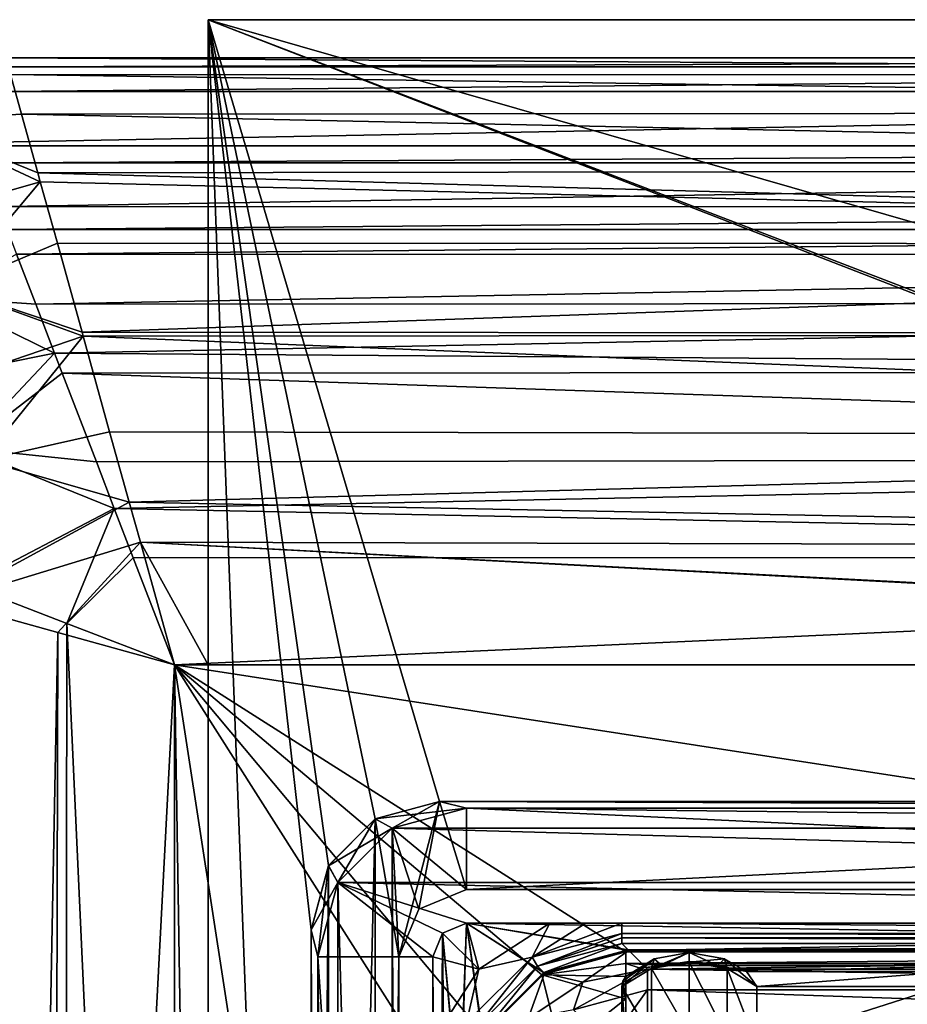
# Model space of a CAD drawing. Units: millimetres. Extents: x -52 to 52, y -106 to 10.
# Drawn here: x -39 to -13, y -29 to 0 of the extents above; entities that cross this region are included whole.
import ezdxf

# ---------------------------------------------------------------- set-up
doc = ezdxf.new("R2010")
doc.units = ezdxf.units.MM
doc.header["$LTSCALE"] = 101.851852
for name, color, linetype in [('1', 7, 'CONTINUOUS'), ('100', 7, 'CONTINUOUS'), ('101', 7, 'CONTINUOUS'), ('11', 7, 'CONTINUOUS'), ('12', 7, 'CONTINUOUS'), ('124', 7, 'CONTINUOUS'), ('13', 7, 'CONTINUOUS'), ('14', 7, 'CONTINUOUS'), ('159', 7, 'CONTINUOUS'), ('181', 7, 'CONTINUOUS'), ('185', 7, 'CONTINUOUS'), ('186', 7, 'CONTINUOUS'), ('187', 7, 'CONTINUOUS'), ('191', 7, 'CONTINUOUS'), ('192', 7, 'CONTINUOUS'), ('193', 7, 'CONTINUOUS'), ('194', 7, 'CONTINUOUS'), ('2', 7, 'CONTINUOUS'), ('205', 7, 'CONTINUOUS'), ('206', 7, 'CONTINUOUS'), ('212', 7, 'CONTINUOUS'), ('213', 7, 'CONTINUOUS'), ('214', 7, 'CONTINUOUS'), ('218', 7, 'CONTINUOUS'), ('219', 7, 'CONTINUOUS'), ('220', 7, 'CONTINUOUS'), ('223', 7, 'CONTINUOUS'), ('23', 7, 'CONTINUOUS'), ('24', 7, 'CONTINUOUS'), ('25', 7, 'CONTINUOUS'), ('26', 7, 'CONTINUOUS'), ('28', 7, 'CONTINUOUS'), ('29', 7, 'CONTINUOUS'), ('30', 7, 'CONTINUOUS'), ('31', 7, 'CONTINUOUS'), ('37', 7, 'CONTINUOUS'), ('41', 7, 'CONTINUOUS'), ('42', 7, 'CONTINUOUS'), ('43', 7, 'CONTINUOUS'), ('46', 7, 'CONTINUOUS'), ('47', 7, 'CONTINUOUS'), ('55', 7, 'CONTINUOUS'), ('56', 7, 'CONTINUOUS'), ('62', 7, 'CONTINUOUS'), ('65', 7, 'CONTINUOUS'), ('7', 7, 'CONTINUOUS'), ('72', 7, 'CONTINUOUS'), ('75', 7, 'CONTINUOUS'), ('76', 7, 'CONTINUOUS'), ('77', 7, 'CONTINUOUS'), ('8', 7, 'CONTINUOUS'), ('81', 7, 'CONTINUOUS'), ('88', 7, 'CONTINUOUS'), ('89', 7, 'CONTINUOUS'), ('90', 7, 'CONTINUOUS'), ('96', 7, 'CONTINUOUS'), ('97', 7, 'CONTINUOUS'), ('98', 7, 'CONTINUOUS'), ('99', 7, 'CONTINUOUS')]:
    doc.layers.add(name, color=color, linetype=linetype)

msp = doc.modelspace()

# ---------------------------------------------------------------- linework, layer by layer
at = {"layer": '1', "linetype": 'Continuous'}
for points in [[(-33.25, -19.1, 8), (33.25, -19.1, 8), (-33.25, 0, 8), (-33.25, -19.1, 8)], [(-33.25, 0, 8), (33.25, -19.1, 8), (33.25, 0, 8), (-33.25, 0, 8)]]:
    msp.add_3dface(points, dxfattribs=at)
at = {"layer": '100', "linetype": 'Continuous'}
for points in [[(-20.119, -28.094, 14.618), (-19, -27.902, 14.801), (-19, -27.624, 14.187), (-20.119, -28.094, 14.618)], [(-20.119, -28.094, 14.618), (-19, -27.624, 14.187), (-20.041, -27.81, 14.066), (-20.119, -28.094, 14.618)], [(-19, -27.624, 14.187), (-19.811, -28.002, 13.501), (-20.041, -27.81, 14.066), (-19, -27.624, 14.187)], [(-19.811, -28.002, 13.501), (-19, -27.624, 14.187), (-19, -27.891, 13.599), (-19.811, -28.002, 13.501)], [(-21, -28.628, 14.106), (-20.119, -28.094, 14.618), (-20.041, -27.81, 14.066), (-21, -28.628, 14.106)], [(-21, -28.628, 14.106), (-20.041, -27.81, 14.066), (-20.97, -28.472, 13.971), (-21, -28.628, 14.106)], [(-20.041, -27.81, 14.066), (-20.877, -28.326, 13.836), (-20.97, -28.472, 13.971), (-20.041, -27.81, 14.066)], [(-20.453, -28.085, 13.592), (-20.877, -28.326, 13.836), (-20.041, -27.81, 14.066), (-20.453, -28.085, 13.592)], [(-19.811, -28.002, 13.501), (-20.453, -28.085, 13.592), (-20.041, -27.81, 14.066), (-19.811, -28.002, 13.501)], [(-19.691, -28.001, 13.5), (-19.811, -28.002, 13.501), (-19, -27.891, 13.599), (-19.691, -28.001, 13.5)]]:
    msp.add_3dface(points, dxfattribs=at)
at = {"layer": '101', "linetype": 'Continuous'}
for points in [[(-21, -28.628, 14.106), (-20.97, -28.472, 13.971), (-20.877, -28.992, 14.387), (-21, -28.628, 14.106)], [(-20.97, -28.472, 13.971), (-20.877, -28.326, 13.836), (-20.877, -28.992, 14.387), (-20.97, -28.472, 13.971)], [(-21, -30.383, 15.124), (-21, -28.628, 14.106), (-20.877, -30.238, 15.068), (-21, -30.383, 15.124)], [(-20.877, -30.238, 15.068), (-21, -28.628, 14.106), (-20.877, -28.992, 14.387), (-20.877, -30.238, 15.068)]]:
    msp.add_3dface(points, dxfattribs=at)
at = {"layer": '11', "linetype": 'Continuous'}
for points in [[(-26.4, -23.15, -7), (-27.6, -27.75, -7), (-28.303, -23.661, -7), (-26.4, -23.15, -7)], [(-27.014, -26.336, -7), (-27.6, -27.75, -7), (-26.4, -23.15, -7), (-27.014, -26.336, -7)], [(-25.6, -25.75, -7), (-27.014, -26.336, -7), (-26.4, -23.15, -7), (-25.6, -25.75, -7)], [(26.4, -23.15, -7), (-25.6, -25.75, -7), (-26.4, -23.15, -7), (26.4, -23.15, -7)], [(25.6, -25.75, -7), (-25.6, -25.75, -7), (26.4, -23.15, -7), (25.6, -25.75, -7)], [(-29.689, -25.047, -7), (-28.303, -23.661, -7), (-29.689, -81.653, -7), (-29.689, -25.047, -7)], [(-29.689, -81.653, -7), (-28.303, -23.661, -7), (-28.303, -83.039, -7), (-29.689, -81.653, -7)], [(-28.303, -23.661, -7), (-27.6, -27.75, -7), (-28.303, -83.039, -7), (-28.303, -23.661, -7)], [(-30.2, -26.95, -7), (-29.689, -25.047, -7), (-30.2, -79.75, -7), (-30.2, -26.95, -7)], [(-30.2, -79.75, -7), (-29.689, -25.047, -7), (-29.689, -81.653, -7), (-30.2, -79.75, -7)], [(-27.6, -27.75, -7), (-27.6, -78.95, -7), (-28.303, -83.039, -7), (-27.6, -27.75, -7)]]:
    msp.add_3dface(points, dxfattribs=at)
at = {"layer": '12', "linetype": 'Continuous'}
for points in [[(-26.4, -23.15, -8), (26.4, -23.15, -8), (-26.4, -23.15, -7), (-26.4, -23.15, -8)], [(26.4, -23.15, -8), (26.4, -23.15, -7), (-26.4, -23.15, -7), (26.4, -23.15, -8)]]:
    msp.add_3dface(points, dxfattribs=at)
at = {"layer": '124', "linetype": 'Continuous'}
for points in [[(-20.877, -27.6, 13), (-23.363, -28.282, 13), (-20.877, -27.944, 13.435), (-20.877, -27.6, 13)], [(-23.363, -28.282, 13), (-20.877, -28.326, 13.836), (-20.877, -27.944, 13.435), (-23.363, -28.282, 13)], [(-23.363, -28.282, 13), (-25.1, -30.041, 13), (-22.801, -30.522, 14.837), (-23.363, -28.282, 13)], [(-20.877, -28.326, 13.836), (-23.363, -28.282, 13), (-20.877, -28.992, 14.387), (-20.877, -28.326, 13.836)], [(-20.877, -28.992, 14.387), (-23.363, -28.282, 13), (-22.801, -30.522, 14.837), (-20.877, -28.992, 14.387)], [(-20.877, -30.238, 15.068), (-20.877, -28.992, 14.387), (-22.801, -30.522, 14.837), (-20.877, -30.238, 15.068)]]:
    msp.add_3dface(points, dxfattribs=at)
at = {"layer": '13', "linetype": 'Continuous'}
for points in [[(-28.303, -23.661, -8), (-26.4, -23.15, -8), (-28.303, -23.661, -7), (-28.303, -23.661, -8)], [(-26.4, -23.15, -8), (-26.4, -23.15, -7), (-28.303, -23.661, -7), (-26.4, -23.15, -8)], [(-29.689, -25.047, -8), (-28.303, -23.661, -8), (-29.689, -25.047, -7), (-29.689, -25.047, -8)], [(-28.303, -23.661, -8), (-28.303, -23.661, -7), (-29.689, -25.047, -7), (-28.303, -23.661, -8)], [(-30.2, -26.95, -8), (-29.689, -25.047, -8), (-30.2, -26.95, -7), (-30.2, -26.95, -8)], [(-29.689, -25.047, -8), (-29.689, -25.047, -7), (-30.2, -26.95, -7), (-29.689, -25.047, -8)]]:
    msp.add_3dface(points, dxfattribs=at)
at = {"layer": '14', "linetype": 'Continuous'}
for points in [[(-30.2, -79.75, -8), (-30.2, -26.95, -8), (-30.2, -79.75, -7), (-30.2, -79.75, -8)], [(-30.2, -26.95, -8), (-30.2, -26.95, -7), (-30.2, -79.75, -7), (-30.2, -26.95, -8)]]:
    msp.add_3dface(points, dxfattribs=at)
at = {"layer": '159', "linetype": 'Continuous'}
for points in [[(-19.691, -28.001, 13.5), (-19, -27.891, 13.599), (-18.647, -27.919, 13.574), (-19.691, -28.001, 13.5)], [(-18.309, -28.001, 13.5), (-19.691, -28.001, 13.5), (-18.647, -27.919, 13.574), (-18.309, -28.001, 13.5)]]:
    msp.add_3dface(points, dxfattribs=at)
at = {"layer": '181', "linetype": 'Continuous'}
for points in [[(-26.307, -27.043, 3), (-25.808, -32.536, 3), (-25.6, -26.75, 3), (-26.307, -27.043, 3)], [(-25.808, -32.536, 3), (-25.138, -30.037, 3), (-25.6, -26.75, 3), (-25.808, -32.536, 3)], [(-25.138, -30.037, 3), (-23.313, -28.212, 3), (-25.6, -26.75, 3), (-25.138, -30.037, 3)], [(-23.313, -28.212, 3), (-20.814, -27.542, 3), (-25.6, -26.75, 3), (-23.313, -28.212, 3)], [(-20.814, -27.542, 3), (20.814, -27.542, 3), (-25.6, -26.75, 3), (-20.814, -27.542, 3)], [(-25.6, -26.75, 3), (20.814, -27.542, 3), (25.6, -26.75, 3), (-25.6, -26.75, 3)], [(-26.6, -27.75, 3), (-26.307, -79.657, 3), (-26.307, -27.043, 3), (-26.6, -27.75, 3)], [(-25.808, -74.164, 3), (-25.808, -32.536, 3), (-26.307, -27.043, 3), (-25.808, -74.164, 3)], [(-26.307, -79.657, 3), (-25.808, -74.164, 3), (-26.307, -27.043, 3), (-26.307, -79.657, 3)], [(-26.6, -78.95, 3), (-26.307, -79.657, 3), (-26.6, -27.75, 3), (-26.6, -78.95, 3)]]:
    msp.add_3dface(points, dxfattribs=at)
at = {"layer": '185', "linetype": 'Continuous'}
for points in [[(-25.6, -26.75, 8), (-25.6, -26.75, 3), (25.6, -26.75, 3), (-25.6, -26.75, 8)], [(-23.128, -26.75, 8), (-25.6, -26.75, 8), (25.6, -26.75, 3), (-23.128, -26.75, 8)], [(-22.061, -26.75, 7.957), (-23.128, -26.75, 8), (25.6, -26.75, 3), (-22.061, -26.75, 7.957)], [(-20.997, -26.75, 7.92), (-22.061, -26.75, 7.957), (25.6, -26.75, 3), (-20.997, -26.75, 7.92)], [(20.997, -26.75, 7.92), (-20.997, -26.75, 7.92), (25.6, -26.75, 3), (20.997, -26.75, 7.92)]]:
    msp.add_3dface(points, dxfattribs=at)
at = {"layer": '186', "linetype": 'Continuous'}
for points in [[(-26.307, -27.043, 8), (-26.307, -27.043, 3), (-25.6, -26.75, 3), (-26.307, -27.043, 8)], [(-25.6, -26.75, 8), (-26.307, -27.043, 8), (-25.6, -26.75, 3), (-25.6, -26.75, 8)], [(-26.6, -27.75, 8), (-26.6, -27.75, 3), (-26.307, -27.043, 3), (-26.6, -27.75, 8)], [(-26.307, -27.043, 8), (-26.6, -27.75, 8), (-26.307, -27.043, 3), (-26.307, -27.043, 8)]]:
    msp.add_3dface(points, dxfattribs=at)
at = {"layer": '187', "linetype": 'Continuous'}
for points in [[(-26.6, -78.95, 8), (-26.6, -78.95, 3), (-26.6, -27.75, 3), (-26.6, -78.95, 8)], [(-26.6, -76.478, 8), (-26.6, -78.95, 8), (-26.6, -27.75, 3), (-26.6, -76.478, 8)], [(-26.6, -75.411, 7.957), (-26.6, -76.478, 8), (-26.6, -27.75, 3), (-26.6, -75.411, 7.957)], [(-26.6, -32.353, 7.92), (-26.6, -74.347, 7.92), (-26.6, -27.75, 3), (-26.6, -32.353, 7.92)], [(-26.6, -31.289, 7.957), (-26.6, -32.353, 7.92), (-26.6, -27.75, 3), (-26.6, -31.289, 7.957)], [(-26.6, -74.347, 7.92), (-26.6, -75.411, 7.957), (-26.6, -27.75, 3), (-26.6, -74.347, 7.92)], [(-26.6, -30.222, 8), (-26.6, -31.289, 7.957), (-26.6, -27.75, 3), (-26.6, -30.222, 8)], [(-26.6, -27.75, 8), (-26.6, -30.222, 8), (-26.6, -27.75, 3), (-26.6, -27.75, 8)]]:
    msp.add_3dface(points, dxfattribs=at)
at = {"layer": '191', "linetype": 'Continuous'}
for points in [[(-25.236, -28.114, 8), (-23.128, -26.75, 8), (-23.653, -27.754, 7.729), (-25.236, -28.114, 8)], [(-22.061, -26.75, 7.957), (-20.997, -26.75, 7.92), (-23.653, -27.754, 7.729), (-22.061, -26.75, 7.957)], [(-23.653, -27.754, 7.729), (-20.997, -26.75, 7.92), (-20.997, -27.058, 7.715), (-23.653, -27.754, 7.729)], [(-23.128, -26.75, 8), (-22.061, -26.75, 7.957), (-23.653, -27.754, 7.729), (-23.128, -26.75, 8)], [(-23.653, -27.754, 7.729), (-20.997, -27.058, 7.715), (-23.497, -28.026, 7.062), (-23.653, -27.754, 7.729)], [(-23.497, -28.026, 7.062), (-20.997, -27.058, 7.715), (-20.997, -27.182, 7.567), (-23.497, -28.026, 7.062)], [(-20.997, -27.358, 7.045), (-23.497, -28.026, 7.062), (-20.997, -27.182, 7.567), (-20.997, -27.358, 7.045)], [(-25.596, -29.697, 7.729), (-25.236, -28.114, 8), (-23.653, -27.754, 7.729), (-25.596, -29.697, 7.729)], [(-25.596, -29.697, 7.729), (-23.653, -27.754, 7.729), (-25.324, -29.853, 7.062), (-25.596, -29.697, 7.729)], [(-25.324, -29.853, 7.062), (-23.653, -27.754, 7.729), (-23.497, -28.026, 7.062), (-25.324, -29.853, 7.062)], [(-26.6, -30.222, 8), (-25.236, -28.114, 8), (-25.596, -29.697, 7.729), (-26.6, -30.222, 8)]]:
    msp.add_3dface(points, dxfattribs=at)
at = {"layer": '192', "linetype": 'Continuous'}
for points in [[(-23.497, -28.026, 7.062), (-20.997, -27.358, 7.045), (-23.313, -28.212, 3), (-23.497, -28.026, 7.062)], [(-23.313, -28.212, 3), (-20.997, -27.358, 7.045), (-20.814, -27.542, 3), (-23.313, -28.212, 3)], [(-25.324, -29.853, 7.062), (-23.497, -28.026, 7.062), (-25.138, -30.037, 3), (-25.324, -29.853, 7.062)], [(-25.138, -30.037, 3), (-23.497, -28.026, 7.062), (-23.313, -28.212, 3), (-25.138, -30.037, 3)]]:
    msp.add_3dface(points, dxfattribs=at)
at = {"layer": '193', "linetype": 'Continuous'}
for points in [[(-20.814, -27.542, 3), (-20.997, -27.358, 7.045), (20.997, -27.358, 7.045), (-20.814, -27.542, 3)], [(20.814, -27.542, 3), (-20.814, -27.542, 3), (20.997, -27.358, 7.045), (20.814, -27.542, 3)]]:
    msp.add_3dface(points, dxfattribs=at)
at = {"layer": '194', "linetype": 'Continuous'}
for points in [[(-20.997, -27.058, 7.715), (-20.997, -26.75, 7.92), (20.997, -27.054, 7.719), (-20.997, -27.058, 7.715)], [(-20.997, -26.75, 7.92), (20.997, -26.75, 7.92), (20.997, -27.054, 7.719), (-20.997, -26.75, 7.92)], [(20.997, -27.173, 7.581), (-20.997, -27.058, 7.715), (20.997, -27.054, 7.719), (20.997, -27.173, 7.581)], [(-20.997, -27.182, 7.567), (-20.997, -27.058, 7.715), (20.997, -27.173, 7.581), (-20.997, -27.182, 7.567)], [(20.997, -27.358, 7.045), (-20.997, -27.182, 7.567), (20.997, -27.173, 7.581), (20.997, -27.358, 7.045)], [(-20.997, -27.358, 7.045), (-20.997, -27.182, 7.567), (20.997, -27.358, 7.045), (-20.997, -27.358, 7.045)]]:
    msp.add_3dface(points, dxfattribs=at)
at = {"layer": '2', "linetype": 'Continuous'}
for points in [[(-33.25, -19.1, 8), (-33.25, 0, 8), (-33.25, -81.5, -8), (-33.25, -19.1, 8)], [(-33.25, -81.5, -8), (-33.25, 0, 8), (-33.25, 0, -8), (-33.25, -81.5, -8)], [(-33.25, -81.5, 8), (-33.25, -19.1, 8), (-33.25, -81.5, -8), (-33.25, -81.5, 8)]]:
    msp.add_3dface(points, dxfattribs=at)
at = {"layer": '205', "linetype": 'Continuous'}
for points in [[(-25.6, -26.75, 8), (-25.236, -28.114, 8), (-26.307, -27.043, 8), (-25.6, -26.75, 8)], [(-23.128, -26.75, 8), (-25.236, -28.114, 8), (-25.6, -26.75, 8), (-23.128, -26.75, 8)], [(-26.307, -27.043, 8), (-25.236, -28.114, 8), (-26.6, -27.75, 8), (-26.307, -27.043, 8)], [(-25.236, -28.114, 8), (-26.6, -30.222, 8), (-26.6, -27.75, 8), (-25.236, -28.114, 8)]]:
    msp.add_3dface(points, dxfattribs=at)
at = {"layer": '206', "linetype": 'Continuous'}
for points in [[(-28.303, -23.661, 7), (-27.801, -23.941, 7), (-26.4, -23.15, 7), (-28.303, -23.661, 7)], [(-27.801, -23.941, 7), (-25.6, -23.35, 7), (-26.4, -23.15, 7), (-27.801, -23.941, 7)], [(-25.6, -23.35, 7), (25.6, -23.35, 7), (-26.4, -23.15, 7), (-25.6, -23.35, 7)], [(25.6, -23.35, 7), (26.4, -23.15, 7), (-26.4, -23.15, 7), (25.6, -23.35, 7)], [(-29.689, -25.047, 7), (-29.409, -25.549, 7), (-28.303, -23.661, 7), (-29.689, -25.047, 7)], [(-29.409, -25.549, 7), (-27.801, -23.941, 7), (-28.303, -23.661, 7), (-29.409, -25.549, 7)], [(-30.2, -26.95, 7), (-30, -27.75, 7), (-29.689, -25.047, 7), (-30.2, -26.95, 7)], [(-30, -27.75, 7), (-29.409, -25.549, 7), (-29.689, -25.047, 7), (-30, -27.75, 7)], [(-30, -78.95, 7), (-30, -27.75, 7), (-30.2, -26.95, 7), (-30, -78.95, 7)], [(-30.2, -79.75, 7), (-30, -78.95, 7), (-30.2, -26.95, 7), (-30.2, -79.75, 7)]]:
    msp.add_3dface(points, dxfattribs=at)
at = {"layer": '212', "linetype": 'Continuous'}
for points in [[(-30.2, -79.75, 7), (-30.2, -26.95, 7), (-30.2, -79.75, 8), (-30.2, -79.75, 7)], [(-30.2, -79.75, 8), (-30.2, -26.95, 7), (-30.2, -26.95, 8), (-30.2, -79.75, 8)]]:
    msp.add_3dface(points, dxfattribs=at)
at = {"layer": '213', "linetype": 'Continuous'}
for points in [[(-28.303, -23.661, 7), (-26.4, -23.15, 7), (-28.301, -23.66, 8), (-28.303, -23.661, 7)], [(-26.4, -23.15, 7), (-26.4, -23.15, 8), (-28.301, -23.66, 8), (-26.4, -23.15, 7)], [(-29.69, -25.049, 8), (-28.303, -23.661, 7), (-28.301, -23.66, 8), (-29.69, -25.049, 8)], [(-29.689, -25.047, 7), (-28.303, -23.661, 7), (-29.69, -25.049, 8), (-29.689, -25.047, 7)], [(-30.2, -26.95, 7), (-29.689, -25.047, 7), (-30.2, -26.95, 8), (-30.2, -26.95, 7)], [(-30.2, -26.95, 8), (-29.689, -25.047, 7), (-29.69, -25.049, 8), (-30.2, -26.95, 8)]]:
    msp.add_3dface(points, dxfattribs=at)
at = {"layer": '214', "linetype": 'Continuous'}
for points in [[(-26.4, -23.15, 7), (26.4, -23.15, 7), (-26.4, -23.15, 8), (-26.4, -23.15, 7)], [(26.4, -23.15, 7), (26.4, -23.15, 8), (-26.4, -23.15, 8), (26.4, -23.15, 7)]]:
    msp.add_3dface(points, dxfattribs=at)
at = {"layer": '218', "linetype": 'Continuous'}
for points in [[(25.6, -23.35, 8), (25.6, -23.35, 7), (-25.6, -23.35, 7), (25.6, -23.35, 8)], [(-25.6, -23.35, 8), (25.6, -23.35, 8), (-25.6, -23.35, 7), (-25.6, -23.35, 8)]]:
    msp.add_3dface(points, dxfattribs=at)
at = {"layer": '219', "linetype": 'Continuous'}
for points in [[(-25.6, -23.35, 8), (-25.6, -23.35, 7), (-27.801, -23.941, 7), (-25.6, -23.35, 8)], [(-27.801, -23.941, 8), (-25.6, -23.35, 8), (-27.801, -23.941, 7), (-27.801, -23.941, 8)], [(-29.409, -25.549, 8), (-27.801, -23.941, 8), (-29.409, -25.549, 7), (-29.409, -25.549, 8)], [(-29.409, -25.549, 7), (-27.801, -23.941, 8), (-27.801, -23.941, 7), (-29.409, -25.549, 7)], [(-30, -27.75, 8), (-29.409, -25.549, 8), (-30, -27.75, 7), (-30, -27.75, 8)], [(-30, -27.75, 7), (-29.409, -25.549, 8), (-29.409, -25.549, 7), (-30, -27.75, 7)]]:
    msp.add_3dface(points, dxfattribs=at)
at = {"layer": '220', "linetype": 'Continuous'}
for points in [[(-30, -27.75, 8), (-30, -27.75, 7), (-30, -78.95, 7), (-30, -27.75, 8)], [(-30, -78.95, 8), (-30, -27.75, 8), (-30, -78.95, 7), (-30, -78.95, 8)]]:
    msp.add_3dface(points, dxfattribs=at)
at = {"layer": '223', "linetype": 'Continuous'}
for points in [[(-26.4, -23.15, 8), (-25.6, -23.35, 8), (-28.301, -23.66, 8), (-26.4, -23.15, 8)], [(25.6, -23.35, 8), (-25.6, -23.35, 8), (-26.4, -23.15, 8), (25.6, -23.35, 8)], [(26.4, -23.15, 8), (25.6, -23.35, 8), (-26.4, -23.15, 8), (26.4, -23.15, 8)], [(-25.6, -23.35, 8), (-27.801, -23.941, 8), (-28.301, -23.66, 8), (-25.6, -23.35, 8)], [(-27.801, -23.941, 8), (-29.69, -25.049, 8), (-28.301, -23.66, 8), (-27.801, -23.941, 8)], [(-27.801, -23.941, 8), (-29.409, -25.549, 8), (-29.69, -25.049, 8), (-27.801, -23.941, 8)], [(-29.409, -25.549, 8), (-30.2, -26.95, 8), (-29.69, -25.049, 8), (-29.409, -25.549, 8)], [(-29.409, -25.549, 8), (-30, -27.75, 8), (-30.2, -26.95, 8), (-29.409, -25.549, 8)], [(-30, -27.75, 8), (-30, -78.95, 8), (-30.2, -26.95, 8), (-30, -27.75, 8)], [(-30, -78.95, 8), (-30.2, -79.75, 8), (-30.2, -26.95, 8), (-30, -78.95, 8)]]:
    msp.add_3dface(points, dxfattribs=at)
at = {"layer": '23', "linetype": 'Continuous'}
for points in [[(25.6, -25.75, -7), (25.6, -25.75, -7.5), (-25.6, -25.75, -7.5), (25.6, -25.75, -7)], [(-25.6, -25.75, -7), (25.6, -25.75, -7), (-25.6, -25.75, -7.5), (-25.6, -25.75, -7)]]:
    msp.add_3dface(points, dxfattribs=at)
at = {"layer": '24', "linetype": 'Continuous'}
for points in [[(-25.6, -25.75, -7), (-25.6, -25.75, -7.5), (-27.014, -26.336, -7.5), (-25.6, -25.75, -7)], [(-25.6, -25.75, -7), (-27.014, -26.336, -7.5), (-27.014, -26.336, -7), (-25.6, -25.75, -7)], [(-27.6, -27.75, -7.5), (-27.6, -27.75, -7), (-27.014, -26.336, -7), (-27.6, -27.75, -7.5)], [(-27.014, -26.336, -7.5), (-27.6, -27.75, -7.5), (-27.014, -26.336, -7), (-27.014, -26.336, -7.5)]]:
    msp.add_3dface(points, dxfattribs=at)
at = {"layer": '25', "linetype": 'Continuous'}
for points in [[(-27.6, -78.95, -7.5), (-27.6, -78.95, -7), (-27.6, -27.75, -7), (-27.6, -78.95, -7.5)], [(-27.6, -78.95, -7.5), (-27.6, -27.75, -7), (-27.6, -27.75, -7.5), (-27.6, -78.95, -7.5)]]:
    msp.add_3dface(points, dxfattribs=at)
at = {"layer": '26', "linetype": 'Continuous'}
for points in [[(-27.801, -23.94, -7.5), (-25.6, -25.75, -7.5), (-25.6, -23.35, -7.5), (-27.801, -23.94, -7.5)], [(-25.6, -25.75, -7.5), (25.6, -25.75, -7.5), (-25.6, -23.35, -7.5), (-25.6, -25.75, -7.5)], [(25.6, -25.75, -7.5), (25.6, -23.35, -7.5), (-25.6, -23.35, -7.5), (25.6, -25.75, -7.5)], [(-29.41, -25.549, -7.5), (-27.801, -82.76, -7.5), (-27.801, -23.94, -7.5), (-29.41, -25.549, -7.5)], [(-27.6, -78.95, -7.5), (-27.6, -27.75, -7.5), (-27.801, -23.94, -7.5), (-27.6, -78.95, -7.5)], [(-27.801, -82.76, -7.5), (-27.6, -78.95, -7.5), (-27.801, -23.94, -7.5), (-27.801, -82.76, -7.5)], [(-27.014, -26.336, -7.5), (-25.6, -25.75, -7.5), (-27.801, -23.94, -7.5), (-27.014, -26.336, -7.5)], [(-27.6, -27.75, -7.5), (-27.014, -26.336, -7.5), (-27.801, -23.94, -7.5), (-27.6, -27.75, -7.5)], [(-30, -27.75, -7.5), (-29.41, -81.151, -7.5), (-29.41, -25.549, -7.5), (-30, -27.75, -7.5)], [(-29.41, -81.151, -7.5), (-27.801, -82.76, -7.5), (-29.41, -25.549, -7.5), (-29.41, -81.151, -7.5)], [(-30, -78.95, -7.5), (-29.41, -81.151, -7.5), (-30, -27.75, -7.5), (-30, -78.95, -7.5)]]:
    msp.add_3dface(points, dxfattribs=at)
at = {"layer": '28', "linetype": 'Continuous'}
for points in [[(-25.6, -23.35, -8.5), (27.801, -23.94, -8.5), (-27.801, -23.94, -8.5), (-25.6, -23.35, -8.5)], [(25.6, -23.35, -8.5), (27.801, -23.94, -8.5), (-25.6, -23.35, -8.5), (25.6, -23.35, -8.5)], [(-27.801, -23.94, -8.5), (29.41, -25.549, -8.5), (-29.41, -25.549, -8.5), (-27.801, -23.94, -8.5)], [(27.801, -23.94, -8.5), (29.41, -25.549, -8.5), (-27.801, -23.94, -8.5), (27.801, -23.94, -8.5)], [(-30, -27.75, -8.5), (-29.41, -25.549, -8.5), (-26.6, -27.75, -8.5), (-30, -27.75, -8.5)], [(-29.41, -25.549, -8.5), (29.41, -25.549, -8.5), (25.6, -26.75, -8.5), (-29.41, -25.549, -8.5)], [(-26.6, -27.75, -8.5), (-29.41, -25.549, -8.5), (-26.307, -27.043, -8.5), (-26.6, -27.75, -8.5)], [(-26.307, -27.043, -8.5), (-29.41, -25.549, -8.5), (-25.6, -26.75, -8.5), (-26.307, -27.043, -8.5)], [(-25.6, -26.75, -8.5), (-29.41, -25.549, -8.5), (25.6, -26.75, -8.5), (-25.6, -26.75, -8.5)], [(-30, -78.95, -8.5), (-30, -27.75, -8.5), (-26.6, -78.95, -8.5), (-30, -78.95, -8.5)], [(-26.6, -78.95, -8.5), (-30, -27.75, -8.5), (-26.6, -27.75, -8.5), (-26.6, -78.95, -8.5)]]:
    msp.add_3dface(points, dxfattribs=at)
at = {"layer": '29', "linetype": 'Continuous'}
for points in [[(-25.6, -23.35, -7.5), (25.6, -23.35, -7.5), (-25.6, -23.35, -8.5), (-25.6, -23.35, -7.5)], [(25.6, -23.35, -7.5), (25.6, -23.35, -8.5), (-25.6, -23.35, -8.5), (25.6, -23.35, -7.5)]]:
    msp.add_3dface(points, dxfattribs=at)
at = {"layer": '30', "linetype": 'Continuous'}
for points in [[(-27.801, -23.94, -7.5), (-25.6, -23.35, -7.5), (-27.801, -23.94, -8.5), (-27.801, -23.94, -7.5)], [(-25.6, -23.35, -7.5), (-25.6, -23.35, -8.5), (-27.801, -23.94, -8.5), (-25.6, -23.35, -7.5)], [(-29.41, -25.549, -7.5), (-27.801, -23.94, -7.5), (-27.801, -23.94, -8.5), (-29.41, -25.549, -7.5)], [(-29.41, -25.549, -7.5), (-27.801, -23.94, -8.5), (-29.41, -25.549, -8.5), (-29.41, -25.549, -7.5)], [(-30, -27.75, -7.5), (-29.41, -25.549, -7.5), (-30, -27.75, -8.5), (-30, -27.75, -7.5)], [(-29.41, -25.549, -7.5), (-29.41, -25.549, -8.5), (-30, -27.75, -8.5), (-29.41, -25.549, -7.5)]]:
    msp.add_3dface(points, dxfattribs=at)
at = {"layer": '31', "linetype": 'Continuous'}
for points in [[(-30, -78.95, -7.5), (-30, -27.75, -7.5), (-30, -78.95, -8.5), (-30, -78.95, -7.5)], [(-30, -27.75, -7.5), (-30, -27.75, -8.5), (-30, -78.95, -8.5), (-30, -27.75, -7.5)]]:
    msp.add_3dface(points, dxfattribs=at)
at = {"layer": '37', "linetype": 'Continuous'}
for points in [[(-26.307, -27.043, 2.5), (-25.6, -26.75, 2.5), (-25.786, -32.559, 2.5), (-26.307, -27.043, 2.5)], [(-25.786, -32.559, 2.5), (-25.6, -26.75, 2.5), (-25.115, -30.059, 2.5), (-25.786, -32.559, 2.5)], [(-25.6, -26.75, 2.5), (25.6, -26.75, 2.5), (-20.791, -27.564, 2.5), (-25.6, -26.75, 2.5)], [(-25.115, -30.059, 2.5), (-25.6, -26.75, 2.5), (-23.291, -28.235, 2.5), (-25.115, -30.059, 2.5)], [(-23.291, -28.235, 2.5), (-25.6, -26.75, 2.5), (-20.791, -27.564, 2.5), (-23.291, -28.235, 2.5)], [(-20.791, -27.564, 2.5), (25.6, -26.75, 2.5), (20.791, -27.564, 2.5), (-20.791, -27.564, 2.5)], [(-26.6, -27.75, 2.5), (-26.307, -27.043, 2.5), (-26.6, -78.95, 2.5), (-26.6, -27.75, 2.5)], [(-26.6, -78.95, 2.5), (-26.307, -27.043, 2.5), (-26.307, -79.657, 2.5), (-26.6, -78.95, 2.5)], [(-26.307, -79.657, 2.5), (-26.307, -27.043, 2.5), (-25.786, -32.559, 2.5), (-26.307, -79.657, 2.5)]]:
    msp.add_3dface(points, dxfattribs=at)
at = {"layer": '41', "linetype": 'Continuous'}
for points in [[(-25.6, -26.75, -8.5), (25.6, -26.75, -8.5), (-25.6, -26.75, 2.5), (-25.6, -26.75, -8.5)], [(25.6, -26.75, -8.5), (25.6, -26.75, 2.5), (-25.6, -26.75, 2.5), (25.6, -26.75, -8.5)]]:
    msp.add_3dface(points, dxfattribs=at)
at = {"layer": '42', "linetype": 'Continuous'}
for points in [[(-26.307, -27.043, -8.5), (-25.6, -26.75, -8.5), (-26.307, -27.043, 2.5), (-26.307, -27.043, -8.5)], [(-25.6, -26.75, -8.5), (-25.6, -26.75, 2.5), (-26.307, -27.043, 2.5), (-25.6, -26.75, -8.5)], [(-26.6, -27.75, -8.5), (-26.307, -27.043, -8.5), (-26.6, -27.75, 2.5), (-26.6, -27.75, -8.5)], [(-26.307, -27.043, -8.5), (-26.307, -27.043, 2.5), (-26.6, -27.75, 2.5), (-26.307, -27.043, -8.5)]]:
    msp.add_3dface(points, dxfattribs=at)
at = {"layer": '43', "linetype": 'Continuous'}
for points in [[(-26.6, -78.95, -8.5), (-26.6, -27.75, -8.5), (-26.6, -78.95, 2.5), (-26.6, -78.95, -8.5)], [(-26.6, -27.75, -8.5), (-26.6, -27.75, 2.5), (-26.6, -78.95, 2.5), (-26.6, -27.75, -8.5)]]:
    msp.add_3dface(points, dxfattribs=at)
at = {"layer": '46', "linetype": 'Continuous'}
for points in [[(-20.242, -28.729, -10.946), (-22.431, -29.316, -10.946), (-20.242, -28.113, -9.591), (-20.242, -28.729, -10.946)], [(-20.242, -28.113, -9.591), (-22.431, -29.316, -10.946), (-22.153, -28.495, -9.618), (-20.242, -28.113, -9.591)], [(-22.153, -28.495, -9.618), (-22.431, -29.316, -10.946), (-23.773, -29.577, -9.628), (-22.153, -28.495, -9.618)], [(-20.242, -28.729, -10.946), (-21.391, -30.34, -11.5), (-22.431, -29.316, -10.946), (-20.242, -28.729, -10.946)], [(-20.242, -30.111, -11.5), (-21.391, -30.34, -11.5), (-20.242, -28.729, -10.946), (-20.242, -30.111, -11.5)]]:
    msp.add_3dface(points, dxfattribs=at)
at = {"layer": '47', "linetype": 'Continuous'}
for points in [[(-20.242, -28.729, -10.946), (-20.242, -28.113, -9.591), (20.242, -28.729, -10.946), (-20.242, -28.729, -10.946)], [(20.242, -28.729, -10.946), (-20.242, -28.113, -9.591), (20.242, -28.113, -9.591), (20.242, -28.729, -10.946)], [(20.242, -30.111, -11.5), (-20.242, -30.111, -11.5), (-20.242, -28.729, -10.946), (20.242, -30.111, -11.5)], [(20.242, -30.111, -11.5), (-20.242, -28.729, -10.946), (20.242, -28.729, -10.946), (20.242, -30.111, -11.5)]]:
    msp.add_3dface(points, dxfattribs=at)
at = {"layer": '55', "linetype": 'Continuous'}
for points in [[(-22.153, -28.495, -9.618), (-23.291, -28.235, 2.5), (-20.791, -27.564, 2.5), (-22.153, -28.495, -9.618)], [(-20.242, -28.113, -9.591), (-22.153, -28.495, -9.618), (-20.791, -27.564, 2.5), (-20.242, -28.113, -9.591)], [(-23.773, -29.577, -9.628), (-25.115, -30.059, 2.5), (-23.291, -28.235, 2.5), (-23.773, -29.577, -9.628)], [(-22.153, -28.495, -9.618), (-23.773, -29.577, -9.628), (-23.291, -28.235, 2.5), (-22.153, -28.495, -9.618)]]:
    msp.add_3dface(points, dxfattribs=at)
at = {"layer": '56', "linetype": 'Continuous'}
for points in [[(-20.242, -28.113, -9.591), (-20.791, -27.564, 2.5), (20.791, -27.564, 2.5), (-20.242, -28.113, -9.591)], [(20.242, -28.113, -9.591), (-20.242, -28.113, -9.591), (20.791, -27.564, 2.5), (20.242, -28.113, -9.591)]]:
    msp.add_3dface(points, dxfattribs=at)
at = {"layer": '62', "linetype": 'Continuous'}
for points in [[(-34.25, -87.6, 8), (-34.25, -19.1, 8), (-33.25, -81.5, 8), (-34.25, -87.6, 8)], [(-34.25, -19.1, 8), (-33.25, -19.1, 8), (-33.25, -81.5, 8), (-34.25, -19.1, 8)]]:
    msp.add_3dface(points, dxfattribs=at)
at = {"layer": '65', "linetype": 'Continuous'}
for points in [[(-39.237, -2.13, 26), (-45.234, -3.736, 26), (39.25, -2.13, 26), (-39.237, -2.13, 26)], [(39.25, -2.13, 26), (-45.234, -3.736, 26), (45.238, -3.738, 26), (39.25, -2.13, 26)], [(45.238, -3.738, 26), (-45.234, -3.736, 26), (-39.204, -4.234, 26), (45.238, -3.738, 26)], [(39.206, -4.234, 26), (45.238, -3.738, 26), (-39.204, -4.234, 26), (39.206, -4.234, 26)]]:
    msp.add_3dface(points, dxfattribs=at)
at = {"layer": '7', "linetype": 'Continuous'}
for points in [[(-33.25, 0, 8), (33.25, 0, 8), (-33.25, 0, -8), (-33.25, 0, 8)], [(-33.25, 0, -8), (33.25, 0, 8), (33.25, 0, -8), (-33.25, 0, -8)]]:
    msp.add_3dface(points, dxfattribs=at)
at = {"layer": '72', "linetype": 'Continuous'}
for points in [[(-37.703, -18.141, 8.334), (-39.06, -88.936, 8.655), (-41.004, -17.224, 9.315), (-37.703, -18.141, 8.334)], [(-37.875, -88.606, 8.369), (-39.06, -88.936, 8.655), (-37.703, -18.141, 8.334), (-37.875, -88.606, 8.369)], [(-34.25, -19.1, 8), (-37.875, -88.606, 8.369), (-37.703, -18.141, 8.334), (-34.25, -19.1, 8)], [(-34.25, -87.6, 8), (-37.875, -88.606, 8.369), (-34.25, -19.1, 8), (-34.25, -87.6, 8)]]:
    msp.add_3dface(points, dxfattribs=at)
at = {"layer": '75', "linetype": 'Continuous'}
for points in [[(-38.778, -2.8, 18.363), (-42.095, -2.991, 18.915), (-39.105, -1.622, 21.698), (-38.778, -2.8, 18.363)], [(-38.297, -4.537, 15.421), (-42.095, -2.991, 18.915), (-38.778, -2.8, 18.363), (-38.297, -4.537, 15.421)], [(-42.095, -2.991, 18.915), (-38.225, -4.796, 15.073), (-44.444, -6.58, 15.281), (-42.095, -2.991, 18.915)], [(-38.225, -4.796, 15.073), (-42.095, -2.991, 18.915), (-38.297, -4.537, 15.421), (-38.225, -4.796, 15.073)], [(-44.444, -6.58, 15.281), (-38.225, -4.796, 15.073), (-40.875, -7.947, 12.391), (-44.444, -6.58, 15.281)], [(-40.875, -7.947, 12.391), (-38.225, -4.796, 15.073), (-37.716, -6.62, 13.029), (-40.875, -7.947, 12.391)], [(-36.984, -9.253, 10.932), (-40.875, -7.947, 12.391), (-37.716, -6.62, 13.029), (-36.984, -9.253, 10.932)], [(-40.875, -7.947, 12.391), (-36.95, -9.374, 10.854), (-44.018, -11.78, 11.699), (-40.875, -7.947, 12.391)], [(-36.95, -9.374, 10.854), (-40.875, -7.947, 12.391), (-36.984, -9.253, 10.932), (-36.95, -9.374, 10.854)], [(-44.018, -11.78, 11.699), (-36.95, -9.374, 10.854), (-39.923, -13.04, 9.576), (-44.018, -11.78, 11.699)], [(-39.923, -13.04, 9.576), (-36.95, -9.374, 10.854), (-36.167, -12.199, 9.375), (-39.923, -13.04, 9.576)], [(-35.586, -14.29, 8.655), (-39.923, -13.04, 9.576), (-36.167, -12.199, 9.375), (-35.586, -14.29, 8.655)], [(-41.004, -17.224, 9.315), (-39.923, -13.04, 9.576), (-35.586, -14.29, 8.655), (-41.004, -17.224, 9.315)], [(-41.004, -17.224, 9.315), (-35.586, -14.29, 8.655), (-35.256, -15.475, 8.369), (-41.004, -17.224, 9.315)], [(-37.703, -18.141, 8.334), (-41.004, -17.224, 9.315), (-35.256, -15.475, 8.369), (-37.703, -18.141, 8.334)], [(-34.25, -19.1, 8), (-37.703, -18.141, 8.334), (-35.256, -15.475, 8.369), (-34.25, -19.1, 8)]]:
    msp.add_3dface(points, dxfattribs=at)
at = {"layer": '76', "linetype": 'Continuous'}
for points in [[(-39.105, -1.622, 21.698), (-39.241, -1.131, 24.941), (39.102, -1.632, 21.658), (-39.105, -1.622, 21.698)], [(39.102, -1.632, 21.658), (-39.241, -1.131, 24.941), (39.241, -1.131, 24.941), (39.102, -1.632, 21.658)], [(-38.778, -2.8, 18.363), (-39.105, -1.622, 21.698), (38.795, -2.738, 18.497), (-38.778, -2.8, 18.363)], [(38.795, -2.738, 18.497), (-39.105, -1.622, 21.698), (39.102, -1.632, 21.658), (38.795, -2.738, 18.497)], [(38.326, -4.424, 15.578), (-38.778, -2.8, 18.363), (38.795, -2.738, 18.497), (38.326, -4.424, 15.578)], [(-38.297, -4.537, 15.421), (-38.778, -2.8, 18.363), (38.326, -4.424, 15.578), (-38.297, -4.537, 15.421)], [(37.71, -6.643, 13.007), (-38.297, -4.537, 15.421), (38.326, -4.424, 15.578), (37.71, -6.643, 13.007)], [(-38.225, -4.796, 15.073), (-38.297, -4.537, 15.421), (37.71, -6.643, 13.007), (-38.225, -4.796, 15.073)], [(-37.716, -6.62, 13.029), (-38.225, -4.796, 15.073), (37.71, -6.643, 13.007), (-37.716, -6.62, 13.029)], [(-36.984, -9.253, 10.932), (-37.716, -6.62, 13.029), (37.71, -6.643, 13.007), (-36.984, -9.253, 10.932)], [(36.969, -9.31, 10.895), (-36.984, -9.253, 10.932), (37.71, -6.643, 13.007), (36.969, -9.31, 10.895)], [(-36.95, -9.374, 10.854), (-36.984, -9.253, 10.932), (36.969, -9.31, 10.895), (-36.95, -9.374, 10.854)], [(36.126, -12.346, 9.315), (-36.95, -9.374, 10.854), (36.969, -9.31, 10.895), (36.126, -12.346, 9.315)], [(-36.167, -12.199, 9.375), (-36.95, -9.374, 10.854), (36.126, -12.346, 9.315), (-36.167, -12.199, 9.375)], [(-35.586, -14.29, 8.655), (-36.167, -12.199, 9.375), (36.126, -12.346, 9.315), (-35.586, -14.29, 8.655)], [(35.209, -15.647, 8.334), (-35.586, -14.29, 8.655), (36.126, -12.346, 9.315), (35.209, -15.647, 8.334)], [(-35.256, -15.475, 8.369), (-35.586, -14.29, 8.655), (35.209, -15.647, 8.334), (-35.256, -15.475, 8.369)], [(-35.256, -15.475, 8.369), (34.25, -19.1, 8), (33.25, -19.1, 8), (-35.256, -15.475, 8.369)], [(34.25, -19.1, 8), (-35.256, -15.475, 8.369), (35.209, -15.647, 8.334), (34.25, -19.1, 8)], [(-34.25, -19.1, 8), (-35.256, -15.475, 8.369), (-33.25, -19.1, 8), (-34.25, -19.1, 8)], [(-33.25, -19.1, 8), (-35.256, -15.475, 8.369), (33.25, -19.1, 8), (-33.25, -19.1, 8)]]:
    msp.add_3dface(points, dxfattribs=at)
at = {"layer": '77', "linetype": 'Continuous'}
for points in [[(-39.241, -1.129, 25), (-39.241, -1.4, 25.684), (39.241, -1.129, 25), (-39.241, -1.129, 25)], [(39.241, -1.129, 25), (-39.241, -1.4, 25.684), (39.241, -1.4, 25.684), (39.241, -1.129, 25)], [(-39.241, -1.131, 24.941), (-39.241, -1.129, 25), (39.241, -1.131, 24.941), (-39.241, -1.131, 24.941)], [(39.241, -1.131, 24.941), (-39.241, -1.129, 25), (39.241, -1.129, 25), (39.241, -1.131, 24.941)], [(-39.241, -1.4, 25.684), (-39.237, -2.13, 26), (39.241, -1.4, 25.684), (-39.241, -1.4, 25.684)], [(-39.237, -2.13, 26), (39.25, -2.13, 26), (39.241, -1.4, 25.684), (-39.237, -2.13, 26)]]:
    msp.add_3dface(points, dxfattribs=at)
at = {"layer": '8', "linetype": 'Continuous'}
for points in [[(-33.25, -81.5, -8), (-33.25, 0, -8), (-30.2, -79.75, -8), (-33.25, -81.5, -8)], [(-33.25, 0, -8), (33.25, 0, -8), (28.303, -23.661, -8), (-33.25, 0, -8)], [(26.4, -23.15, -8), (-33.25, 0, -8), (28.303, -23.661, -8), (26.4, -23.15, -8)], [(-33.25, 0, -8), (26.4, -23.15, -8), (-26.4, -23.15, -8), (-33.25, 0, -8)], [(-30.2, -79.75, -8), (-33.25, 0, -8), (-30.2, -26.95, -8), (-30.2, -79.75, -8)], [(-30.2, -26.95, -8), (-33.25, 0, -8), (-29.689, -25.047, -8), (-30.2, -26.95, -8)], [(-29.689, -25.047, -8), (-33.25, 0, -8), (-28.303, -23.661, -8), (-29.689, -25.047, -8)], [(-28.303, -23.661, -8), (-33.25, 0, -8), (-26.4, -23.15, -8), (-28.303, -23.661, -8)]]:
    msp.add_3dface(points, dxfattribs=at)
at = {"layer": '81', "linetype": 'Continuous'}
for points in [[(39.206, -4.234, 26), (-39.204, -4.234, 26), (-39.205, -5.533, 25.52), (39.206, -4.234, 26)], [(39.206, -4.234, 26), (-39.205, -5.533, 25.52), (39.205, -5.552, 25.505), (39.206, -4.234, 26)], [(-39.205, -5.533, 25.52), (-39.205, -6.216, 24.266), (39.205, -5.552, 25.505), (-39.205, -5.533, 25.52)], [(39.205, -5.552, 25.505), (-39.205, -6.216, 24.266), (39.205, -6.216, 24.266), (39.205, -5.552, 25.505)]]:
    msp.add_3dface(points, dxfattribs=at)
at = {"layer": '88', "linetype": 'Continuous'}
for points in [[(-37.439, -17.875, 13.397), (-40.377, -16.744, 14.535), (-37.523, -88.858, 13.419), (-37.439, -17.875, 13.397)], [(-37.523, -88.858, 13.419), (-40.377, -16.744, 14.535), (-38.885, -89.383, 13.854), (-37.523, -88.858, 13.419)], [(-34.25, -87.6, 13), (-37.439, -17.875, 13.397), (-37.523, -88.858, 13.419), (-34.25, -87.6, 13)], [(-34.25, -19.1, 13), (-37.439, -17.875, 13.397), (-34.25, -87.6, 13), (-34.25, -19.1, 13)]]:
    msp.add_3dface(points, dxfattribs=at)
at = {"layer": '89', "linetype": 'Continuous'}
for points in [[(-38.926, -6.939, 21.405), (-41.168, -8.23, 19.628), (-38.355, -8.424, 18.582), (-38.926, -6.939, 21.405)], [(-41.168, -8.23, 19.628), (-44.137, -11.151, 19.009), (-37.799, -9.874, 16.842), (-41.168, -8.23, 19.628)], [(-41.168, -8.23, 19.628), (-37.799, -9.874, 16.842), (-38.355, -8.424, 18.582), (-41.168, -8.23, 19.628)], [(-44.137, -11.151, 19.009), (-40.453, -12.69, 15.469), (-37.799, -9.874, 16.842), (-44.137, -11.151, 19.009)], [(-37.799, -9.874, 16.842), (-40.453, -12.69, 15.469), (-37.57, -10.468, 16.279), (-37.799, -9.874, 16.842)], [(-37.57, -10.468, 16.279), (-40.453, -12.69, 15.469), (-36.56, -13.094, 14.47), (-37.57, -10.468, 16.279)], [(-40.453, -12.69, 15.469), (-40.377, -16.744, 14.535), (-36.031, -14.469, 13.853), (-40.453, -12.69, 15.469)], [(-40.453, -12.69, 15.469), (-36.031, -14.469, 13.853), (-36.56, -13.094, 14.47), (-40.453, -12.69, 15.469)], [(-40.377, -16.744, 14.535), (-37.439, -17.875, 13.397), (-36.031, -14.469, 13.853), (-40.377, -16.744, 14.535)], [(-36.031, -14.469, 13.853), (-37.439, -17.875, 13.397), (-35.467, -15.935, 13.391), (-36.031, -14.469, 13.853)], [(-37.439, -17.875, 13.397), (-34.25, -19.1, 13), (-35.467, -15.935, 13.391), (-37.439, -17.875, 13.397)]]:
    msp.add_3dface(points, dxfattribs=at)
at = {"layer": '90', "linetype": 'Continuous'}
for points in [[(39.205, -6.216, 24.266), (-39.205, -6.216, 24.266), (-38.926, -6.939, 21.405), (39.205, -6.216, 24.266)], [(39.205, -6.216, 24.266), (-38.926, -6.939, 21.405), (38.918, -6.961, 21.346), (39.205, -6.216, 24.266)], [(-38.926, -6.939, 21.405), (-38.355, -8.424, 18.582), (38.918, -6.961, 21.346), (-38.926, -6.939, 21.405)], [(38.918, -6.961, 21.346), (-38.355, -8.424, 18.582), (38.37, -8.386, 18.637), (38.918, -6.961, 21.346)], [(-38.355, -8.424, 18.582), (-37.799, -9.874, 16.842), (38.37, -8.386, 18.637), (-38.355, -8.424, 18.582)], [(38.37, -8.386, 18.637), (-37.799, -9.874, 16.842), (37.588, -10.42, 16.322), (38.37, -8.386, 18.637)], [(-37.799, -9.874, 16.842), (-37.57, -10.468, 16.279), (37.588, -10.42, 16.322), (-37.799, -9.874, 16.842)], [(37.588, -10.42, 16.322), (-37.57, -10.468, 16.279), (36.606, -12.973, 14.535), (37.588, -10.42, 16.322)], [(-37.57, -10.468, 16.279), (-36.56, -13.094, 14.47), (36.606, -12.973, 14.535), (-37.57, -10.468, 16.279)], [(-36.56, -13.094, 14.47), (-36.031, -14.469, 13.853), (36.606, -12.973, 14.535), (-36.56, -13.094, 14.47)], [(36.606, -12.973, 14.535), (-36.031, -14.469, 13.853), (35.475, -15.911, 13.397), (36.606, -12.973, 14.535)], [(-36.031, -14.469, 13.853), (-35.467, -15.935, 13.391), (35.475, -15.911, 13.397), (-36.031, -14.469, 13.853)], [(-35.467, -15.935, 13.391), (-34.25, -19.1, 13), (35.475, -15.911, 13.397), (-35.467, -15.935, 13.391)], [(35.475, -15.911, 13.397), (-34.25, -19.1, 13), (34.25, -19.1, 13), (35.475, -15.911, 13.397)]]:
    msp.add_3dface(points, dxfattribs=at)
at = {"layer": '96', "linetype": 'Continuous'}
for points in [[(-34.25, -19.1, 13), (-34.25, -87.6, 13), (-25.75, -74.227, 13), (-34.25, -19.1, 13)], [(34.25, -19.1, 13), (-34.25, -19.1, 13), (20.877, -27.6, 13), (34.25, -19.1, 13)], [(-20.877, -27.6, 13), (-34.25, -19.1, 13), (-23.363, -28.282, 13), (-20.877, -27.6, 13)], [(-34.25, -19.1, 13), (-20.877, -27.6, 13), (20.877, -27.6, 13), (-34.25, -19.1, 13)], [(-23.363, -28.282, 13), (-34.25, -19.1, 13), (-25.1, -30.041, 13), (-23.363, -28.282, 13)], [(-25.1, -30.041, 13), (-34.25, -19.1, 13), (-25.75, -32.473, 13), (-25.1, -30.041, 13)], [(-25.75, -32.473, 13), (-34.25, -19.1, 13), (-25.75, -74.227, 13), (-25.75, -32.473, 13)]]:
    msp.add_3dface(points, dxfattribs=at)
at = {"layer": '97', "linetype": 'Continuous'}
for points in [[(20.877, -27.6, 13), (-20.877, -27.6, 13), (-20.877, -27.944, 13.435), (20.877, -27.6, 13)], [(20.877, -27.6, 13), (-20.877, -27.944, 13.435), (20.877, -27.944, 13.435), (20.877, -27.6, 13)], [(-20.453, -28.085, 13.592), (-19.691, -28.001, 13.5), (-20.877, -27.944, 13.435), (-20.453, -28.085, 13.592)], [(-20.877, -27.944, 13.435), (-19.691, -28.001, 13.5), (20.877, -27.944, 13.435), (-20.877, -27.944, 13.435)], [(-20.877, -28.326, 13.836), (-20.453, -28.085, 13.592), (-20.877, -27.944, 13.435), (-20.877, -28.326, 13.836)], [(-19.691, -28.001, 13.5), (-18.309, -28.001, 13.5), (20.877, -27.944, 13.435), (-19.691, -28.001, 13.5)], [(20.877, -27.944, 13.435), (-18.309, -28.001, 13.5), (-10.191, -28.001, 13.5), (20.877, -27.944, 13.435)], [(-19.811, -28.002, 13.501), (-19.691, -28.001, 13.5), (-20.453, -28.085, 13.592), (-19.811, -28.002, 13.501)], [(-18.309, -28.001, 13.5), (-18.165, -28.003, 13.501), (-10.191, -28.001, 13.5), (-18.309, -28.001, 13.5)], [(-10.191, -28.001, 13.5), (-18.165, -28.003, 13.501), (-10.335, -28.003, 13.501), (-10.191, -28.001, 13.5)], [(-18.165, -28.003, 13.501), (-17.306, -28.184, 13.695), (-10.335, -28.003, 13.501), (-18.165, -28.003, 13.501)], [(-10.335, -28.003, 13.501), (-17.306, -28.184, 13.695), (-11.194, -28.184, 13.695), (-10.335, -28.003, 13.501)], [(-17.306, -28.184, 13.695), (-17, -28.628, 14.106), (-11.194, -28.184, 13.695), (-17.306, -28.184, 13.695)], [(-11.194, -28.184, 13.695), (-17, -28.628, 14.106), (-11.5, -28.628, 14.106), (-11.194, -28.184, 13.695)], [(-11.5, -28.628, 14.106), (-17, -28.628, 14.106), (-17, -30.383, 15.124), (-11.5, -28.628, 14.106)], [(-11.5, -30.383, 15.124), (-11.5, -28.628, 14.106), (-17, -30.383, 15.124), (-11.5, -30.383, 15.124)]]:
    msp.add_3dface(points, dxfattribs=at)
at = {"layer": '98', "linetype": 'Continuous'}
for points in [[(-20.119, -28.094, 14.618), (-19, -30.035, 16.061), (-19, -27.902, 14.801), (-20.119, -28.094, 14.618)], [(-19, -30.035, 16.061), (-17.882, -30.127, 15.814), (-19, -27.902, 14.801), (-19, -30.035, 16.061)], [(-19, -27.902, 14.801), (-17.882, -30.127, 15.814), (-17.881, -28.094, 14.618), (-19, -27.902, 14.801)], [(-21, -28.628, 14.106), (-20.118, -30.127, 15.814), (-20.119, -28.094, 14.618), (-21, -28.628, 14.106)], [(-20.118, -30.127, 15.814), (-19, -30.035, 16.061), (-20.119, -28.094, 14.618), (-20.118, -30.127, 15.814)], [(-17.882, -30.127, 15.814), (-17, -30.383, 15.124), (-17.881, -28.094, 14.618), (-17.882, -30.127, 15.814)], [(-17, -30.383, 15.124), (-17, -28.628, 14.106), (-17.881, -28.094, 14.618), (-17, -30.383, 15.124)], [(-21, -30.383, 15.124), (-20.118, -30.127, 15.814), (-21, -28.628, 14.106), (-21, -30.383, 15.124)]]:
    msp.add_3dface(points, dxfattribs=at)
at = {"layer": '99', "linetype": 'Continuous'}
for points in [[(-17.958, -27.81, 14.071), (-18.165, -28.003, 13.501), (-19, -27.624, 14.187), (-17.958, -27.81, 14.071)], [(-19, -27.624, 14.187), (-18.165, -28.003, 13.501), (-19, -27.891, 13.599), (-19, -27.624, 14.187)], [(-19, -27.902, 14.801), (-17.958, -27.81, 14.071), (-19, -27.624, 14.187), (-19, -27.902, 14.801)], [(-19, -27.902, 14.801), (-17.881, -28.094, 14.618), (-17.958, -27.81, 14.071), (-19, -27.902, 14.801)], [(-18.165, -28.003, 13.501), (-18.309, -28.001, 13.5), (-19, -27.891, 13.599), (-18.165, -28.003, 13.501)], [(-19, -27.891, 13.599), (-18.309, -28.001, 13.5), (-18.647, -27.919, 13.574), (-19, -27.891, 13.599)], [(-17.306, -28.184, 13.695), (-18.165, -28.003, 13.501), (-17.958, -27.81, 14.071), (-17.306, -28.184, 13.695)], [(-17, -28.628, 14.106), (-17.306, -28.184, 13.695), (-17.958, -27.81, 14.071), (-17, -28.628, 14.106)], [(-17.881, -28.094, 14.618), (-17, -28.628, 14.106), (-17.958, -27.81, 14.071), (-17.881, -28.094, 14.618)]]:
    msp.add_3dface(points, dxfattribs=at)

doc.saveas('drawing.dxf')
